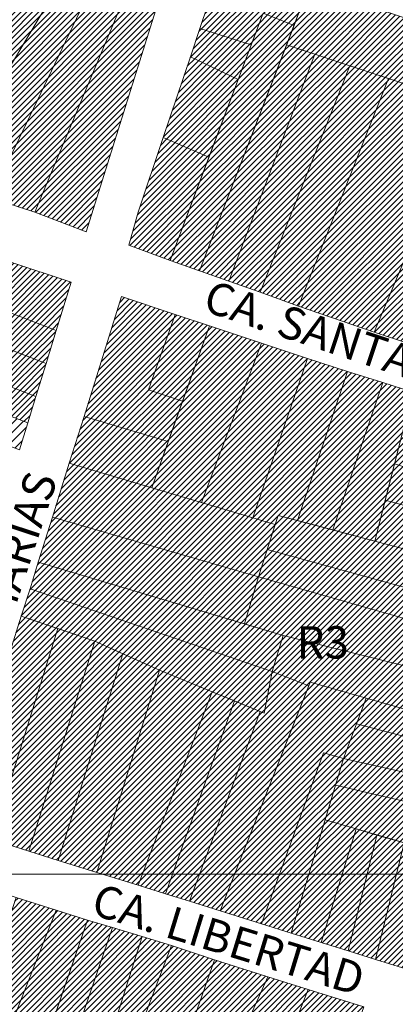
# Model space of a CAD drawing. Units: millimetres. Extents: x 628877 to 1276836, y 9264082 to 18535199.
# Drawn here: x 633842 to 633900, y 9266230 to 9266382 of the extents above; entities that cross this region are included whole.
import ezdxf

# ---------------------------------------------------------------- set-up
doc = ezdxf.new("R2010")
doc.units = ezdxf.units.MM
for name, color, linetype, lineweight in [('CALLE', 250, 'Continuous', 15), ('GRILLA', 7, 'Continuous', 15), ('LOTE', 250, 'Continuous', 15), ('MANZANA', 250, 'Continuous', 15), ('NOMENCLATURA R3', 250, 'Continuous', 15)]:
    doc.layers.add(name, color=color, linetype=linetype, lineweight=lineweight)
doc.layers.add('R3', color=50, linetype='Continuous', lineweight=20, transparency=0.05)
doc.layers.add('Usos otros usos', color=8, linetype='Continuous', lineweight=20, transparency=0.05)
doc.styles.add('ROMANC', font='arial.ttf')
pattern_1 = [(45, (0, 0), (-0.449012806053, 0.449012806053), [])]

msp = doc.modelspace()

# ---------------------------------------------------------------- hatches: boundary and pattern name
at = {"layer": 'R3'}
h = msp.add_hatch(dxfattribs=at)
h.set_pattern_fill('ANSI31', color=256, scale=0.2, style=0)
h.set_pattern_definition(pattern_1)
h.paths.add_polyline_path([(633800.98, 9266441.16), (633810.49, 9266438.05), (633817.29, 9266435.7), (633819.66, 9266434.89), (633824.6, 9266433.28), (633829.25, 9266431.73), (633833.85, 9266430.04), (633838.69, 9266428.43), (633845.24, 9266426.28), (633857.73, 9266422.16), (633873.97, 9266416.79), (633871.21, 9266407.97), (633868.02, 9266397.96), (633866.18, 9266392.72), (633864.97, 9266388.65), (633863.7, 9266384.33), (633852.68, 9266349.22), (633844.74, 9266352.26), (633837.89, 9266354.47), (633833.5, 9266356.02), (633825.21, 9266358.96), (633820.71, 9266360.5), (633816.12, 9266362.19), (633811.36, 9266363.88), (633806.72, 9266365.48), (633801.99, 9266367.1), (633797.73, 9266368.53), (633793, 9266370.15), (633788.5, 9266371.69), (633783.77, 9266373.3), (633780.27, 9266374.5), (633774.59, 9266376.44), (633780.29, 9266390.42), (633782.16, 9266395), (633784.01, 9266399.54), (633786.06, 9266404.37), (633787.75, 9266408.81), (633788.86, 9266411.6), (633790.02, 9266414.53), (633792.79, 9266421.23), (633795.22, 9266427.2)])
h = msp.add_hatch(dxfattribs=at)
h.set_pattern_fill('ANSI31', color=256, scale=0.2, style=0)
h.set_pattern_definition(pattern_1)
h.paths.add_polyline_path([(633874.36, 9266392.77), (633873.88, 9266391.35), (633882.13, 9266389.29), (633881.05, 9266385.96), (633886.1, 9266384.43), (633883.65, 9266378.09), (633902.98, 9266371.72), (633903.93, 9266374.61), (633913.14, 9266371.72), (633915.66, 9266377.77), (633893.96, 9266384.92), (633894.74, 9266386.76), (633891.1, 9266388.42)])
h = msp.add_hatch(dxfattribs=at)
h.set_pattern_fill('ANSI31', color=256, scale=0.2, style=0)
h.set_pattern_definition(pattern_1)
h.paths.add_polyline_path([(633873.88, 9266391.35), (633870.28, 9266380.64), (633878.18, 9266378.09), (633880.03, 9266383), (633884.82, 9266381.12), (633886.1, 9266384.43), (633881.05, 9266385.96), (633882.13, 9266389.29)])
h = msp.add_hatch(dxfattribs=at)
h.set_pattern_fill('ANSI31', color=256, scale=0.2, style=0)
h.set_pattern_definition(pattern_1)
h.paths.add_polyline_path([(633870.2, 9266343.19), (633884.82, 9266381.12), (633880.03, 9266383), (633865.68, 9266344.81)])
h = msp.add_hatch(dxfattribs=at)
h.set_pattern_fill('ANSI31', color=256, scale=0.2, style=0)
h.set_pattern_definition(pattern_1)
h.paths.add_polyline_path([(633868.81, 9266376.28), (633876.17, 9266372.75), (633878.18, 9266378.09), (633870.28, 9266380.64)], flags=17)
h = msp.add_hatch(dxfattribs=at)
h.set_pattern_fill('ANSI31', color=256, scale=0.2, style=0)
h.set_pattern_definition(pattern_1)
h.paths.add_polyline_path([(633874.72, 9266341.61), (633888.02, 9266376.65), (633883.65, 9266378.09), (633870.2, 9266343.19)])
h = msp.add_hatch(dxfattribs=at)
h.set_pattern_fill('ANSI31', color=256, scale=0.2, style=0)
h.set_pattern_definition(pattern_1)
h.paths.add_polyline_path([(633868.81, 9266376.28), (633864.62, 9266363.81), (633871.67, 9266360.77), (633876.17, 9266372.75)])
h = msp.add_hatch(dxfattribs=at)
h.set_pattern_fill('ANSI31', color=256, scale=0.2, style=0)
h.set_pattern_definition(pattern_1)
h.paths.add_polyline_path([(633879.59, 9266339.9), (633893.43, 9266374.86), (633888.02, 9266376.65), (633874.72, 9266341.61)])
h = msp.add_hatch(dxfattribs=at)
h.set_pattern_fill('ANSI31', color=256, scale=0.2, style=0)
h.set_pattern_definition(pattern_1)
h.paths.add_polyline_path([(633885.5, 9266337.74), (633899.41, 9266372.89), (633893.43, 9266374.86), (633879.59, 9266339.9)])
h = msp.add_hatch(dxfattribs=at)
h.set_pattern_fill('ANSI31', color=256, scale=0.2, style=0)
h.set_pattern_definition(pattern_1)
h.paths.add_polyline_path([(633897.23, 9266333.72), (633911.9, 9266368.77), (633899.41, 9266372.89), (633885.5, 9266337.74)])
h = msp.add_hatch(dxfattribs=at)
h.set_pattern_fill('ANSI31', color=256, scale=0.2, style=0)
h.set_pattern_definition(pattern_1)
h.paths.add_polyline_path([(633864.62, 9266363.81), (633860.74, 9266352.25), (633859.29, 9266347.15), (633865.68, 9266344.81), (633871.67, 9266360.77)])
h = msp.add_hatch(dxfattribs=at)
h.set_pattern_fill('ANSI31', color=256, scale=0.2, style=0)
h.set_pattern_definition(pattern_1)
h.paths.add_polyline_path([(633822.21, 9266350.77), (633820.04, 9266344.8), (633848.06, 9266333.99), (633850.36, 9266341.45)])
h = msp.add_hatch(dxfattribs=at)
h.set_pattern_fill('ANSI31', color=256, scale=0.2, style=0)
h.set_pattern_definition(pattern_1)
h.paths.add_polyline_path([(633908.72, 9266348.35), (633904.43, 9266350.92), (633897.23, 9266333.72), (633914.9, 9266327.91), (633916.36, 9266333.21), (633903.26, 9266338.69)])
h = msp.add_hatch(dxfattribs=at)
h.set_pattern_fill('ANSI31', color=256, scale=0.2, style=0)
h.set_pattern_definition(pattern_1)
h.paths.add_polyline_path([(633820.04, 9266344.8), (633818.21, 9266339.77), (633846.49, 9266328.88), (633848.06, 9266333.99)])
h = msp.add_hatch(dxfattribs=at)
h.set_pattern_fill('ANSI31', color=256, scale=0.2, style=0)
h.set_pattern_definition(pattern_1)
h.paths.add_polyline_path([(633811.3, 9266336.67), (633844.91, 9266323.77), (633846.49, 9266328.88), (633812.9, 9266341.82)])
h = msp.add_hatch(dxfattribs=at)
h.set_pattern_fill('ANSI31', color=256, scale=0.2, style=0)
h.set_pattern_definition(pattern_1)
h.paths.add_polyline_path([(633858.16, 9266339.21), (633866.43, 9266336.46), (633871.74, 9266334.69), (633879.81, 9266332.01), (633886.88, 9266329.66), (633893.06, 9266327.66), (633898.55, 9266325.94), (633903.17, 9266324.46), (633909.73, 9266322.34), (633935.69, 9266314.64), (633933.84, 9266308.5), (633932.26, 9266303.23), (633930.89, 9266298.94), (633929.32, 9266292.9), (633927.63, 9266287.24), (633926.25, 9266282.54), (633924.55, 9266276.52), (633922.57, 9266269.6), (633921.55, 9266266.05), (633920.35, 9266261.55), (633919.17, 9266257.21), (633917.33, 9266250.36), (633915.62, 9266244.08), (633913.73, 9266237.08), (633912.44, 9266232.15), (633902.27, 9266235.31), (633897.4, 9266236.82), (633893.2, 9266238.13), (633889, 9266239.44), (633884.36, 9266240.88), (633879.79, 9266242.32), (633873.39, 9266244.32), (633868.67, 9266245.8), (633864.94, 9266246.96), (633860.75, 9266248.28), (633854.35, 9266250.26), (633848.38, 9266252.11), (633843.85, 9266253.55), (633838.12, 9266255.33), (633832.39, 9266257.12), (633842.66, 9266289.85), (633844.02, 9266294.09), (633845.29, 9266298.19), (633847.48, 9266305.16), (633850.08, 9266313.46), (633852.36, 9266320.71)])
h = msp.add_hatch(dxfattribs=at)
h.set_pattern_fill('ANSI31', color=256, scale=0.2, style=0)
h.set_pattern_definition(pattern_1)
h.paths.add_polyline_path([(633805.65, 9266338.84), (633803.85, 9266334.99), (633843.66, 9266319.71), (633844.91, 9266323.77)])
h = msp.add_hatch(dxfattribs=at)
h.set_pattern_fill('ANSI31', color=256, scale=0.2, style=0)
h.set_pattern_definition(pattern_1)
h.paths.add_polyline_path([(633848.06, 9266244.44), (633841.86, 9266246.4), (633834.22, 9266223.54), (633839.08, 9266221.7)])
h = msp.add_hatch(dxfattribs=at)
h.set_pattern_fill('ANSI31', color=256, scale=0.2, style=0)
h.set_pattern_definition(pattern_1)
h.paths.add_polyline_path([(633852.92, 9266242.9), (633848.06, 9266244.44), (633839.08, 9266221.7), (633844.88, 9266219.49)])
h = msp.add_hatch(dxfattribs=at)
h.set_pattern_fill('ANSI31', color=256, scale=0.2, style=0)
h.set_pattern_definition(pattern_1)
h.paths.add_polyline_path([(633856.75, 9266241.76), (633852.92, 9266242.9), (633845.01, 9266219.87), (633848.88, 9266218.67)])
h = msp.add_hatch(dxfattribs=at)
h.set_pattern_fill('ANSI31', color=256, scale=0.2, style=0)
h.set_pattern_definition(pattern_1)
h.paths.add_polyline_path([(633856.75, 9266241.76), (633848.88, 9266218.67), (633849.93, 9266218.35), (633847.62, 9266209.13), (633850.95, 9266207.52), (633861.34, 9266240.36)])
h = msp.add_hatch(dxfattribs=at)
h.set_pattern_fill('ANSI31', color=256, scale=0.2, style=0)
h.set_pattern_definition(pattern_1)
h.paths.add_polyline_path([(633865.89, 9266238.97), (633861.34, 9266240.36), (633850.95, 9266207.52), (633853.45, 9266206.25)])
h = msp.add_hatch(dxfattribs=at)
h.set_pattern_fill('ANSI31', color=256, scale=0.2, style=0)
h.set_pattern_definition(pattern_1)
h.paths.add_polyline_path([(633859.91, 9266200.6), (633872.53, 9266236.76), (633865.89, 9266238.97), (633853.45, 9266206.25), (633850.95, 9266207.52), (633847.62, 9266209.13), (633845.05, 9266198.74), (633852.91, 9266196.61), (633849.96, 9266187.6), (633858.81, 9266184.8), (633865.06, 9266198.97)])
h = msp.add_hatch(dxfattribs=at)
h.set_pattern_fill('ANSI31', color=256, scale=0.2, style=0)
h.set_pattern_definition(pattern_1)
h.paths.add_polyline_path([(633872.79, 9266216.28), (633880.77, 9266234.13), (633872.53, 9266236.76), (633859.91, 9266200.6), (633865.06, 9266198.97), (633868.77, 9266207.28)])
h = msp.add_hatch(dxfattribs=at)
h.set_pattern_fill('ANSI31', color=256, scale=0.2, style=0)
h.set_pattern_definition(pattern_1)
h.paths.add_polyline_path([(633887.02, 9266232.17), (633880.77, 9266234.13), (633872.79, 9266216.28), (633879.78, 9266213.85)])
h = msp.add_hatch(dxfattribs=at)
h.set_pattern_fill('ANSI31', color=256, scale=0.2, style=0)
h.set_pattern_definition(pattern_1)
h.paths.add_polyline_path([(633895.62, 9266229.52), (633887.02, 9266232.17), (633883.31, 9266222.78), (633892.24, 9266220)])
at = {"layer": 'Usos otros usos'}
h = msp.add_hatch(dxfattribs=at)
h.set_pattern_fill('_USER', color=256, angle=45, pattern_type=0)
h.set_pattern_definition([(45, (0, -2e-09), (-0.70710678119, 0.70710678119), [])])
h.paths.add_polyline_path([(633803.85, 9266334.99), (633802.02, 9266331.1), (633842.38, 9266315.55), (633843.66, 9266319.71)])

# ---------------------------------------------------------------- linework, layer by layer
at = {"layer": 'GRILLA', "color": 18, "true_color": 0x000000}
msp.add_line((631750, 9266250), (635285.36, 9266250), dxfattribs=at)
at = {"layer": 'LOTE'}
for points in [[(633850.01, 9266390.01), (633842.07, 9266394.13), (633825.21, 9266358.96), (633833.5, 9266356.02), (633841.13, 9266375.15)], [(633874.36, 9266392.77), (633873.88, 9266391.35), (633882.13, 9266389.29), (633881.05, 9266385.96), (633886.1, 9266384.43), (633883.65, 9266378.09), (633902.98, 9266371.72), (633903.93, 9266374.61), (633913.14, 9266371.72), (633915.66, 9266377.77), (633893.96, 9266384.92), (633894.74, 9266386.76), (633891.1, 9266388.42)], [(633873.88, 9266391.35), (633870.28, 9266380.64), (633878.18, 9266378.09), (633880.03, 9266383), (633884.82, 9266381.12), (633886.1, 9266384.43), (633881.05, 9266385.96), (633882.13, 9266389.29)], [(633853.95, 9266387.96), (633852.41, 9266388.54), (633852.5, 9266388.72), (633850.01, 9266390.01), (633841.13, 9266375.15), (633833.5, 9266356.02), (633837.89, 9266354.47)], [(633858.87, 9266386.13), (633853.95, 9266387.96), (633837.89, 9266354.47), (633844.74, 9266352.26)], [(633863.7, 9266384.33), (633858.87, 9266386.13), (633844.74, 9266352.26), (633852.68, 9266349.22)], [(633870.2, 9266343.19), (633884.82, 9266381.12), (633880.03, 9266383), (633865.68, 9266344.81)], [(633868.81, 9266376.28), (633876.17, 9266372.75), (633878.18, 9266378.09), (633870.28, 9266380.64)], [(633874.72, 9266341.61), (633888.02, 9266376.65), (633883.65, 9266378.09), (633870.2, 9266343.19)], [(633868.81, 9266376.28), (633864.62, 9266363.81), (633871.67, 9266360.77), (633876.17, 9266372.75)], [(633879.59, 9266339.9), (633893.43, 9266374.86), (633888.02, 9266376.65), (633874.72, 9266341.61)], [(633885.5, 9266337.74), (633899.41, 9266372.89), (633893.43, 9266374.86), (633879.59, 9266339.9)], [(633897.23, 9266333.72), (633911.9, 9266368.77), (633899.41, 9266372.89), (633885.5, 9266337.74)], [(633864.62, 9266363.81), (633860.74, 9266352.25), (633859.29, 9266347.15), (633865.68, 9266344.81), (633871.67, 9266360.77)], [(633822.21, 9266350.77), (633820.04, 9266344.8), (633848.06, 9266333.99), (633850.36, 9266341.45)], [(633914.9, 9266327.91), (633916.36, 9266333.21), (633903.26, 9266338.69), (633908.72, 9266348.35), (633904.43, 9266350.92), (633897.23, 9266333.72)], [(633820.04, 9266344.8), (633818.21, 9266339.77), (633846.49, 9266328.88), (633848.06, 9266333.99)], [(633811.3, 9266336.67), (633844.91, 9266323.77), (633846.49, 9266328.88), (633812.9, 9266341.82)], [(633858.16, 9266339.21), (633852.36, 9266320.71), (633865.39, 9266316.84), (633867.6, 9266323.06), (633862.33, 9266324.81), (633866.43, 9266336.46)], [(633805.65, 9266338.84), (633803.85, 9266334.99), (633843.66, 9266319.71), (633844.91, 9266323.77)], [(633866.43, 9266336.46), (633862.33, 9266324.81), (633867.6, 9266323.06), (633871.74, 9266334.69)], [(633803.85, 9266334.99), (633802.02, 9266331.1), (633842.38, 9266315.55), (633843.66, 9266319.71)], [(633871.74, 9266334.69), (633862.84, 9266309.68), (633870.51, 9266307.41), (633879.81, 9266332.01)], [(633879.81, 9266332.01), (633870.51, 9266307.41), (633878.47, 9266305.06), (633886.88, 9266329.66)], [(633886.88, 9266329.66), (633878.47, 9266305.06), (633881.92, 9266304.03), (633882.36, 9266305.41), (633885.36, 9266304.62), (633893.06, 9266327.66)], [(633893.06, 9266327.66), (633885.36, 9266304.62), (633890.82, 9266303.17), (633898.55, 9266325.94)], [(633898.55, 9266325.94), (633890.82, 9266303.17), (633897.29, 9266301.45), (633903.17, 9266324.46)], [(633903.17, 9266324.46), (633900.34, 9266313.4), (633906.59, 9266311.43), (633909.73, 9266322.34)], [(633865.39, 9266316.84), (633852.36, 9266320.71), (633850.08, 9266313.46), (633862.84, 9266309.68)], [(633847.48, 9266305.16), (633879.32, 9266295.94), (633881.92, 9266304.03), (633850.08, 9266313.46)], [(633932.26, 9266303.23), (633906.59, 9266311.43), (633900.34, 9266313.4), (633898.91, 9266307.78), (633930.89, 9266298.94)], [(633930.89, 9266298.94), (633898.91, 9266307.78), (633897.29, 9266301.45), (633929.32, 9266292.9)], [(633845.29, 9266298.19), (633877.14, 9266288.66), (633879.32, 9266295.94), (633847.48, 9266305.16)], [(633929.32, 9266292.9), (633897.29, 9266301.45), (633882.36, 9266305.41), (633880.67, 9266300.13), (633927.63, 9266287.24)], [(633927.63, 9266287.24), (633880.67, 9266300.13), (633879.32, 9266295.94), (633926.25, 9266282.54)], [(633844.02, 9266294.09), (633881.45, 9266281.32), (633883.13, 9266286.87), (633845.29, 9266298.19)], [(633926.25, 9266282.54), (633879.32, 9266295.94), (633877.14, 9266288.66), (633883.13, 9266286.87), (633924.55, 9266276.52)], [(633842.66, 9266289.85), (633854.02, 9266285.99), (633864.01, 9266281.5), (633880.21, 9266274.88), (633881.45, 9266281.32), (633844.02, 9266294.09)], [(633838.12, 9266255.33), (633848.34, 9266287.92), (633842.66, 9266289.85), (633832.39, 9266257.12)], [(633843.85, 9266253.55), (633854.02, 9266285.99), (633848.34, 9266287.92), (633838.12, 9266255.33)], [(633848.38, 9266252.11), (633858.35, 9266284.04), (633854.02, 9266285.99), (633843.85, 9266253.55)], [(633924.55, 9266276.52), (633883.13, 9266286.87), (633881.45, 9266281.32), (633887.09, 9266279.07), (633887.33, 9266279.67), (633922.57, 9266269.6)], [(633854.35, 9266250.26), (633864.01, 9266281.5), (633858.35, 9266284.04), (633848.38, 9266252.11)], [(633860.75, 9266248.28), (633872.15, 9266278.17), (633864.01, 9266281.5), (633854.35, 9266250.26)], [(633873.39, 9266244.32), (633887.09, 9266279.07), (633881.45, 9266281.32), (633880.21, 9266274.88), (633879.61, 9266275.13), (633868.67, 9266245.8)], [(633879.79, 9266242.32), (633889.38, 9266268.74), (633892.45, 9266267.84), (633894.48, 9266273.22), (633895.98, 9266277.2), (633887.33, 9266279.67), (633873.39, 9266244.32)], [(633864.94, 9266246.96), (633875.62, 9266276.76), (633872.15, 9266278.17), (633860.75, 9266248.28)], [(633868.67, 9266245.8), (633879.61, 9266275.13), (633875.62, 9266276.76), (633864.94, 9266246.96)], [(633922.57, 9266269.6), (633895.98, 9266277.2), (633894.48, 9266273.22), (633921.55, 9266266.05)], [(633921.55, 9266266.05), (633894.48, 9266273.22), (633892.45, 9266267.84), (633920.35, 9266261.55)], [(633884.36, 9266240.88), (633892.45, 9266267.84), (633889.38, 9266268.74), (633879.79, 9266242.32)], [(633920.35, 9266261.55), (633892.45, 9266267.84), (633891.22, 9266263.73), (633919.17, 9266257.21)], [(633919.17, 9266257.21), (633891.22, 9266263.73), (633889.61, 9266258.36), (633917.33, 9266250.36)], [(633889, 9266239.44), (633894.41, 9266256.97), (633889.61, 9266258.36), (633884.36, 9266240.88)], [(633893.2, 9266238.13), (633897.63, 9266256.04), (633894.41, 9266256.97), (633889, 9266239.44)], [(633897.4, 9266236.82), (633901.86, 9266254.82), (633897.63, 9266256.04), (633893.2, 9266238.13)], [(633902.27, 9266235.31), (633906.76, 9266253.41), (633901.86, 9266254.82), (633897.4, 9266236.82)], [(633848.06, 9266244.44), (633841.86, 9266246.4), (633834.22, 9266223.54), (633839.08, 9266221.7)], [(633852.92, 9266242.9), (633848.06, 9266244.44), (633839.08, 9266221.7), (633844.88, 9266219.49)], [(633856.75, 9266241.76), (633852.92, 9266242.9), (633845.01, 9266219.87), (633848.88, 9266218.67)], [(633856.75, 9266241.76), (633848.88, 9266218.67), (633849.93, 9266218.35), (633847.62, 9266209.13), (633850.95, 9266207.52), (633861.34, 9266240.36)], [(633865.89, 9266238.97), (633861.34, 9266240.36), (633850.95, 9266207.52), (633853.45, 9266206.25)], [(633859.91, 9266200.6), (633872.53, 9266236.76), (633865.89, 9266238.97), (633853.45, 9266206.25), (633850.95, 9266207.52), (633847.62, 9266209.13), (633845.05, 9266198.74), (633852.91, 9266196.61), (633849.96, 9266187.6), (633858.81, 9266184.8), (633865.06, 9266198.97)], [(633872.79, 9266216.28), (633880.77, 9266234.13), (633872.53, 9266236.76), (633859.91, 9266200.6), (633865.06, 9266198.97), (633868.77, 9266207.28)], [(633887.02, 9266232.17), (633880.77, 9266234.13), (633872.79, 9266216.28), (633879.78, 9266213.85)], [(633895.62, 9266229.52), (633887.02, 9266232.17), (633883.31, 9266222.78), (633892.24, 9266220)]]:
    msp.add_lwpolyline(points, close=True, dxfattribs=at)
at = {"layer": 'MANZANA'}
for points in [[(633914.9, 9266327.91), (633897.23, 9266333.72), (633885.5, 9266337.74), (633879.59, 9266339.9), (633874.72, 9266341.61), (633870.2, 9266343.19), (633865.68, 9266344.81), (633859.29, 9266347.15), (633860.74, 9266352.25), (633864.62, 9266363.81), (633868.81, 9266376.28), (633870.28, 9266380.64), (633873.88, 9266391.35), (633874.36, 9266392.77), (633877.8, 9266403.01), (633882.21, 9266416.35), (633895.07, 9266455.59), (633908.83, 9266498.44)], [(633863.7, 9266384.33), (633852.68, 9266349.22), (633844.74, 9266352.26), (633837.89, 9266354.47), (633833.5, 9266356.02), (633825.21, 9266358.96), (633820.71, 9266360.5), (633816.12, 9266362.19), (633811.36, 9266363.88), (633806.72, 9266365.48), (633801.99, 9266367.1), (633797.73, 9266368.53), (633793, 9266370.15), (633788.5, 9266371.69), (633783.77, 9266373.3), (633780.27, 9266374.5), (633774.59, 9266376.44), (633780.29, 9266390.42)], [(633822.21, 9266350.77), (633850.36, 9266341.45), (633848.06, 9266333.99), (633846.49, 9266328.88), (633844.91, 9266323.77), (633843.66, 9266319.71), (633842.38, 9266315.55)], [(633832.39, 9266257.12), (633842.66, 9266289.85), (633844.02, 9266294.09), (633845.29, 9266298.19), (633847.48, 9266305.16), (633850.08, 9266313.46), (633852.36, 9266320.71), (633858.16, 9266339.21), (633866.43, 9266336.46), (633871.74, 9266334.69), (633879.81, 9266332.01), (633886.88, 9266329.66), (633893.06, 9266327.66), (633898.55, 9266325.94), (633903.17, 9266324.46)], [(633902.27, 9266235.31), (633897.4, 9266236.82), (633893.2, 9266238.13), (633889, 9266239.44), (633884.36, 9266240.88), (633879.79, 9266242.32), (633873.39, 9266244.32), (633868.67, 9266245.8), (633864.94, 9266246.96), (633860.75, 9266248.28), (633854.35, 9266250.26), (633848.38, 9266252.11), (633843.85, 9266253.55), (633838.12, 9266255.33)], [(633822.26, 9266228.1), (633829.18, 9266250.44), (633841.86, 9266246.4), (633848.06, 9266244.44), (633852.92, 9266242.9), (633856.75, 9266241.76), (633861.34, 9266240.36), (633865.89, 9266238.97), (633872.53, 9266236.76), (633880.77, 9266234.13), (633887.02, 9266232.17), (633895.62, 9266229.52)]]:
    msp.add_lwpolyline(points, dxfattribs=at)

# ---------------------------------------------------------------- texts
at = {"layer": 'CALLE', "style": 'ROMANC'}
for s, rotation, p in [('CA. SANTA CLARA', 341.5878, (633870.5, 9266337.11)), ('CA. TRES MARIAS', 71.7918, (633831.37, 9266259.6)), ('CA. LIBERTAD', 342.9885, (633853.22, 9266243.85))]:
    msp.add_text(s, height=5, rotation=rotation, dxfattribs=at).set_placement(p)
at = {"layer": 'NOMENCLATURA R3', "style": 'ROMANC'}
msp.add_text('R3', height=5, dxfattribs=at).set_placement((633885.19, 9266283.3))

doc.saveas('drawing.dxf')
